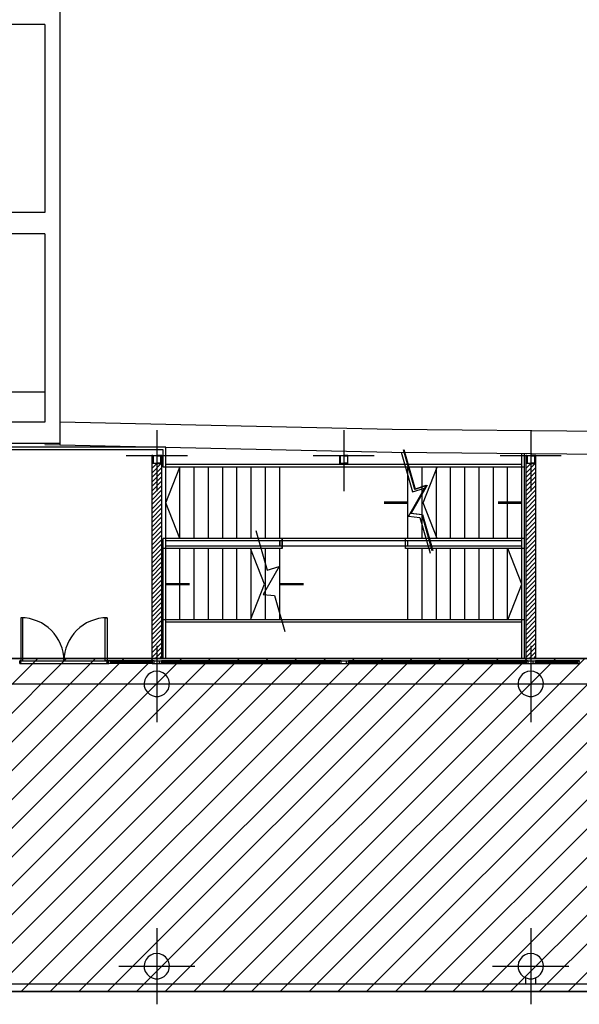
# Model space of a CAD drawing. Units: feet. Extents: x 205 to 2599, y -854 to 517.
# Drawn here: x 2266 to 2277, y -773 to -753 of the extents above; entities that cross this region are included whole.
import ezdxf

# ---------------------------------------------------------------- set-up
doc = ezdxf.new("R2010")
doc.units = ezdxf.units.FT
doc.header["$LTSCALE"] = 10
doc.header["$MEASUREMENT"] = 0
doc.linetypes.add('CONTINUA', pattern=[0])
doc.layers.add('faculytad obispo trejo', color=8, linetype='Continuous')
doc.layers.add('HATCH ELECTRICIDAD', color=7, linetype='Continuous', lineweight=25)
pattern_1 = [(45, (2245.78962, -772.667944), (-0.04419417, 0.04419417), [])]

# ---------------------------------------------------------------- blocks, each defined once
blk = doc.blocks.new('UPN-160')
blk.add_lwpolyline([(-0.067, -0.013, 0.391021), (-0.072, -0.018), (-0.072, -0.142, 0.391021), (-0.067, -0.147), (-0.005, -0.151, -0.391021), (0, -0.156), (0, -0.16), (-0.08, -0.16), (-0.08, 0), (0, 0), (0, -0.004, -0.391021), (-0.005, -0.009)], format="xyb", close=True)

msp = doc.modelspace()

# ---------------------------------------------------------------- hatches: boundary and pattern name
at = {"layer": 'faculytad obispo trejo', "linetype": 'CONTINUA'}
h = msp.add_hatch(dxfattribs=at)
h.set_pattern_fill('ANSI31', color=0, scale=0.5, angle=360, style=0)
h.set_pattern_definition([(45, (2238.43962, -772.667944), (-0.04419417, 0.04419417), [])])
h.paths.add_polyline_path([(2268.34, -762.138), (2268.34, -761.978), (2268.32, -761.978), (2268.32, -762.138), (2268.16, -762.138), (2268.16, -761.978), (2268.14, -761.978), (2268.14, -765.968), (2268.34, -765.968)])
h = msp.add_hatch(dxfattribs=at)
h.set_pattern_fill('ANSI31', color=0, scale=0.5, angle=360, style=0)
h.set_pattern_definition(pattern_1)
h.paths.add_polyline_path([(2275.69, -762.138), (2275.69, -761.978), (2275.67, -761.978), (2275.67, -762.138), (2275.51, -762.138), (2275.51, -761.978), (2275.49, -761.978), (2275.49, -765.968), (2275.69, -765.968)])
h = msp.add_hatch(dxfattribs=at)
h.set_pattern_fill('ANSI31', color=0, scale=0.5, angle=360, style=0)
h.set_pattern_definition(pattern_1)
h.paths.add_polyline_path([(2275.69, -761.978), (2275.67, -761.978), (2275.67, -762.138), (2275.69, -762.138)])
at = {"layer": 'HATCH ELECTRICIDAD'}
h = msp.add_hatch(dxfattribs=at)
h.set_pattern_fill('_USER', color=256, scale=0.4, angle=45, style=0, pattern_type=0)
h.set_pattern_definition([(45, (-5e-07, -382.1992), (-0.28284271, 0.28284271), [])])
h.paths.add_polyline_path([(2290.38, -765.776), (2290.149, -765.968), (2245.79, -765.968), (2245.79, -772.518), (2295.98, -772.518)])

# ---------------------------------------------------------------- linework, layer by layer
at = {"layer": 'faculytad obispo trejo', "color": 0, "linetype": 'CONTINUA'}
for p, q in [((2266.34, -761.324), (2266.34, -749.664)), ((2266.34, -761.324, 3.5), (2266.34, -752.203, 3.5)), ((2266.34, -761.324, 7), (2266.34, -752.203, 7)), ((2266.34, -761.771, 10.5), (2266.34, -752.203, 10.5)), ((2266.04, -753.504), (2261.792, -753.504)), ((2266.04, -753.504), (2261.925, -753.504)), ((2266.04, -753.504), (2261.925, -753.504)), ((2266.04, -757.204), (2261.792, -757.204)), ((2266.04, -757.624), (2261.792, -757.624)), ((2245.94, -760.728), (2266.04, -760.728)), ((2266.04, -761.324, 3.5), (2261.792, -761.324)), ((2272.867, -761.468), (2266.34, -761.324)), ((2272.867, -761.468, 3.5), (2266.34, -761.324, 3.5)), ((2272.867, -761.468, 7), (2266.34, -761.324, 7)), ((2272.867, -761.468, 10.5), (2266.34, -761.324, 10.5)), ((2268.24, -761.478), (2268.24, -762.678)), ((2271.915, -761.478), (2271.915, -762.678)), ((2288.063, -761.618), (2272.867, -761.468)), ((2288.063, -761.618, 3.5), (2272.867, -761.468, 3.5)), ((2288.063, -761.618, 7), (2272.867, -761.468, 7)), ((2288.063, -761.618, 10.5), (2272.867, -761.468, 10.5)), ((2275.59, -761.478), (2275.59, -762.678)), ((2266.34, -761.744), (2261.792, -761.744)), ((2268.415, -761.818), (2264.415, -761.818)), ((2268.415, -761.818, 3.5), (2264.415, -761.818, 3.5)), ((2268.415, -761.818, 7), (2264.415, -761.818, 7)), ((2268.415, -761.818, 10.5), (2264.415, -761.818, 10.5)), ((2268.365, -761.868, 3.5), (2264.465, -761.868, 3.5)), ((2268.365, -761.868, 7), (2264.465, -761.868, 7)), ((2268.365, -761.868, 10.5), (2264.465, -761.868, 10.5)), ((2272.86, -761.918), (2266.04, -761.768)), ((2272.86, -761.918, 3.5), (2266.04, -761.768, 3.5)), ((2272.86, -761.918, 7), (2266.04, -761.768, 7)), ((2272.86, -761.918, 10.5), (2266.04, -761.768, 10.5)), ((2268.365, -762.208, 3.5), (2268.365, -761.868, 3.5)), ((2268.365, -762.208, 7), (2268.365, -761.868, 7)), ((2268.365, -762.208, 10.5), (2268.365, -761.868, 10.5)), ((2268.415, -765.968), (2268.415, -761.818)), ((2268.415, -762.158, 3.5), (2268.415, -761.818, 3.5)), ((2268.415, -762.158, 7), (2268.415, -761.818, 7)), ((2268.415, -762.158, 10.5), (2268.415, -761.818, 10.5)), ((2267.64, -761.978), (2268.84, -761.978)), ((2271.315, -761.978), (2272.515, -761.978)), ((2279.09, -761.979), (2272.86, -761.918)), ((2279.09, -761.979, 3.5), (2272.86, -761.918, 3.5)), ((2279.09, -761.979, 7), (2272.86, -761.918, 7)), ((2279.09, -761.979, 10.5), (2272.86, -761.918, 10.5)), ((2274.99, -761.978), (2276.19, -761.978)), ((2275.415, -765.968), (2275.415, -761.943)), ((2275.415, -762.158, 3.5), (2275.415, -761.943, 3.5)), ((2275.415, -762.158, 7), (2275.415, -761.943, 7)), ((2275.415, -763.758, 10.5), (2275.415, -761.943, 10.5)), ((2275.465, -762.208, 3.5), (2275.465, -761.943, 3.5)), ((2275.465, -762.208, 7), (2275.465, -761.943, 7)), ((2275.465, -763.808, 10.5), (2275.465, -761.943, 10.5)), ((2275.465, -762.208, 3.5), (2268.365, -762.208, 3.5)), ((2275.465, -762.208, 7), (2268.365, -762.208, 7)), ((2275.415, -762.208, 10.5), (2268.365, -762.208, 10.5)), ((2268.415, -762.158, 3.5), (2268.415, -762.103, 3.5)), ((2268.415, -762.158, 7), (2268.415, -762.103, 7)), ((2268.415, -762.158, 10.5), (2268.415, -762.103, 10.5)), ((2273.114, -762.158), (2268.415, -762.158)), ((2275.415, -762.158, 3.5), (2268.415, -762.158, 3.5)), ((2275.415, -762.158, 7), (2268.415, -762.158, 7)), ((2275.415, -762.158, 10.5), (2268.415, -762.158, 10.5)), ((2268.415, -763.608, 3.5), (2268.415, -762.208, 3.5)), ((2268.415, -763.603, 3.5), (2268.415, -762.208, 3.5)), ((2268.415, -763.608, 7), (2268.415, -762.208, 7)), ((2268.415, -763.603, 7), (2268.415, -762.208, 7)), ((2268.415, -763.608, 10.5), (2268.415, -762.208, 10.5)), ((2268.415, -763.603, 10.5), (2268.415, -762.208, 10.5)), ((2268.695, -763.608, 3.5), (2268.695, -762.208, 3.5)), ((2268.695, -763.608, 7), (2268.695, -762.208, 7)), ((2268.695, -763.608, 10.5), (2268.695, -762.208, 10.5)), ((2268.975, -763.608, 3.5), (2268.975, -762.208, 3.5)), ((2268.975, -763.608, 7), (2268.975, -762.208, 7)), ((2268.975, -763.608, 10.5), (2268.975, -762.208, 10.5)), ((2269.255, -763.608, 3.5), (2269.255, -762.208, 3.5)), ((2269.255, -763.608, 7), (2269.255, -762.208, 7)), ((2269.255, -763.608, 10.5), (2269.255, -762.208, 10.5)), ((2269.535, -763.608, 3.5), (2269.535, -762.208, 3.5)), ((2269.535, -763.608, 7), (2269.535, -762.208, 7)), ((2269.535, -763.608, 10.5), (2269.535, -762.208, 10.5)), ((2269.815, -763.608, 3.5), (2269.815, -762.208, 3.5)), ((2269.815, -763.608, 7), (2269.815, -762.208, 7)), ((2269.815, -763.608, 10.5), (2269.815, -762.208, 10.5)), ((2270.095, -763.608, 3.5), (2270.095, -762.208, 3.5)), ((2270.095, -763.608, 7), (2270.095, -762.208, 7)), ((2270.095, -763.608, 10.5), (2270.095, -762.208, 10.5)), ((2270.375, -763.608, 3.5), (2270.375, -762.208, 3.5)), ((2270.375, -763.608, 7), (2270.375, -762.208, 7)), ((2270.375, -763.608, 10.5), (2270.375, -762.208, 10.5)), ((2270.655, -763.608, 3.5), (2270.655, -762.208, 3.5)), ((2270.655, -763.608, 7), (2270.655, -762.208, 7)), ((2270.655, -763.608, 10.5), (2270.655, -762.208, 10.5)), ((2275.415, -762.158), (2273.114, -762.158)), ((2275.415, -762.208), (2273.128, -762.208)), ((2273.175, -762.37), (2273.175, -762.208)), ((2273.175, -763.608, 3.5), (2273.175, -762.208, 3.5)), ((2273.175, -763.608, 7), (2273.175, -762.208, 7)), ((2273.175, -763.608, 10.5), (2273.175, -762.208, 10.5)), ((2273.455, -763.351), (2273.455, -762.208)), ((2273.455, -763.608, 3.5), (2273.455, -762.208, 3.5)), ((2273.455, -763.608, 7), (2273.455, -762.208, 7)), ((2273.455, -763.608, 10.5), (2273.455, -762.208, 10.5)), ((2273.735, -763.608), (2273.735, -762.208)), ((2273.735, -763.608, 3.5), (2273.735, -762.208, 3.5)), ((2273.735, -763.608, 7), (2273.735, -762.208, 7)), ((2273.735, -763.608, 10.5), (2273.735, -762.208, 10.5)), ((2274.015, -763.608), (2274.015, -762.208)), ((2274.015, -763.608, 3.5), (2274.015, -762.208, 3.5)), ((2274.015, -763.608, 7), (2274.015, -762.208, 7)), ((2274.015, -763.608, 10.5), (2274.015, -762.208, 10.5)), ((2274.295, -763.608), (2274.295, -762.208)), ((2274.295, -763.608, 3.5), (2274.295, -762.208, 3.5)), ((2274.295, -763.608, 7), (2274.295, -762.208, 7)), ((2274.295, -763.608, 10.5), (2274.295, -762.208, 10.5)), ((2274.575, -763.608), (2274.575, -762.208)), ((2274.575, -763.608, 3.5), (2274.575, -762.208, 3.5)), ((2274.575, -763.608, 7), (2274.575, -762.208, 7)), ((2274.575, -763.608, 10.5), (2274.575, -762.208, 10.5)), ((2274.855, -763.608), (2274.855, -762.208)), ((2274.855, -763.608, 3.5), (2274.855, -762.208, 3.5)), ((2274.855, -763.608, 7), (2274.855, -762.208, 7)), ((2274.855, -763.608, 10.5), (2274.855, -762.208, 10.5)), ((2275.135, -763.608), (2275.135, -762.208)), ((2275.135, -763.608, 3.5), (2275.135, -762.208, 3.5)), ((2275.135, -763.608, 7), (2275.135, -762.208, 7)), ((2275.135, -763.608, 10.5), (2275.135, -762.208, 10.5)), ((2275.415, -762.158, 3.5), (2275.415, -762.103, 3.5)), ((2275.415, -762.158, 7), (2275.415, -762.103, 7)), ((2275.415, -763.603, 10.5), (2275.415, -762.103, 10.5)), ((2275.415, -763.658), (2275.415, -762.158)), ((2275.415, -763.608, 3.5), (2275.415, -762.208, 3.5)), ((2275.415, -763.603, 3.5), (2275.415, -762.208, 3.5)), ((2275.415, -763.608, 7), (2275.415, -762.208, 7)), ((2275.415, -763.603, 7), (2275.415, -762.208, 7)), ((2275.465, -763.608, 3.5), (2268.365, -763.608, 3.5)), ((2268.365, -763.808, 3.5), (2268.365, -763.608, 3.5)), ((2268.365, -763.808, 7), (2268.365, -763.608, 7)), ((2270.705, -763.608, 7), (2268.365, -763.608, 7)), ((2268.365, -765.968, 10.5), (2268.365, -763.608, 10.5)), ((2270.705, -763.608, 10.5), (2268.365, -763.608, 10.5)), ((2270.705, -763.608, 7), (2270.705, -763.808, 7)), ((2270.705, -763.808, 10.5), (2270.705, -763.608, 10.5)), ((2275.465, -763.608, 7), (2273.125, -763.608, 7)), ((2273.125, -763.808, 7), (2273.125, -763.608, 7)), ((2275.415, -763.608, 10.5), (2273.125, -763.608, 10.5)), ((2273.125, -763.808, 10.5), (2273.125, -763.608, 10.5)), ((2275.415, -763.608), (2273.528, -763.608)), ((2275.465, -765.968, 3.5), (2275.465, -763.608, 3.5)), ((2275.465, -763.808, 7), (2275.465, -763.608, 7)), ((2270.289, -763.808, 3.5), (2268.365, -763.808, 3.5)), ((2270.705, -763.808, 7), (2268.365, -763.808, 7)), ((2273.542, -763.658), (2268.415, -763.658)), ((2275.415, -763.658, 3.5), (2268.415, -763.658, 3.5)), ((2268.415, -763.758, 3.5), (2268.415, -763.658, 3.5)), ((2268.415, -763.758, 7), (2268.415, -763.658, 7)), ((2270.655, -763.658, 7), (2268.415, -763.658, 7)), ((2268.415, -765.968, 10.5), (2268.415, -763.658, 10.5)), ((2270.655, -763.658, 10.5), (2268.415, -763.658, 10.5)), ((2275.415, -763.758), (2268.415, -763.758)), ((2270.275, -763.758, 3.5), (2268.415, -763.758, 3.5)), ((2270.655, -763.758, 7), (2268.415, -763.758, 7)), ((2270.655, -763.758, 10.5), (2268.415, -763.758, 10.5)), ((2268.415, -765.208, 3.5), (2268.415, -763.808, 3.5)), ((2268.415, -765.208, 7), (2268.415, -763.808, 7)), ((2270.705, -763.808, 10.5), (2268.415, -763.808, 10.5)), ((2268.695, -765.208, 3.5), (2268.695, -763.808, 3.5)), ((2268.695, -765.208, 7), (2268.695, -763.808, 7)), ((2268.695, -765.208, 10.5), (2268.695, -763.808, 10.5)), ((2268.975, -765.208, 3.5), (2268.975, -763.808, 3.5)), ((2268.975, -765.208, 7), (2268.975, -763.808, 7)), ((2268.975, -765.208, 10.5), (2268.975, -763.808, 10.5)), ((2269.255, -765.208, 3.5), (2269.255, -763.808, 3.5)), ((2269.255, -765.208, 7), (2269.255, -763.808, 7)), ((2269.255, -765.208, 10.5), (2269.255, -763.808, 10.5)), ((2269.535, -765.208, 3.5), (2269.535, -763.808, 3.5)), ((2269.535, -765.208, 7), (2269.535, -763.808, 7)), ((2269.535, -765.208, 10.5), (2269.535, -763.808, 10.5)), ((2269.815, -765.208, 3.5), (2269.815, -763.808, 3.5)), ((2269.815, -765.208, 7), (2269.815, -763.808, 7)), ((2269.815, -765.208, 10.5), (2269.815, -763.808, 10.5)), ((2270.095, -765.208, 3.5), (2270.095, -763.808, 3.5)), ((2270.095, -765.208, 7), (2270.095, -763.808, 7)), ((2270.095, -765.208, 10.5), (2270.095, -763.808, 10.5)), ((2270.375, -765.208, 7), (2270.375, -763.808, 7)), ((2270.375, -765.208, 10.5), (2270.375, -763.808, 10.5)), ((2270.655, -763.658, 7), (2270.655, -763.758, 7)), ((2270.655, -763.758, 10.5), (2270.655, -763.658, 10.5)), ((2270.655, -765.208, 7), (2270.655, -763.808, 7)), ((2270.655, -765.208, 10.5), (2270.655, -763.808, 10.5)), ((2275.465, -763.808, 7), (2273.125, -763.808, 7)), ((2275.465, -763.808, 10.5), (2273.125, -763.808, 10.5)), ((2275.415, -763.658, 7), (2273.175, -763.658, 7)), ((2273.175, -763.758, 7), (2273.175, -763.658, 7)), ((2275.415, -763.658, 10.5), (2273.175, -763.658, 10.5)), ((2273.175, -763.758, 10.5), (2273.175, -763.658, 10.5)), ((2275.415, -763.758, 7), (2273.175, -763.758, 7)), ((2275.415, -763.758, 10.5), (2273.175, -763.758, 10.5)), ((2273.175, -765.208, 7), (2273.175, -763.808, 7)), ((2273.175, -765.208, 10.5), (2273.175, -763.808, 10.5)), ((2273.455, -765.208, 7), (2273.455, -763.808, 7)), ((2273.455, -765.208, 10.5), (2273.455, -763.808, 10.5)), ((2275.415, -763.658), (2273.542, -763.658)), ((2273.735, -765.208, 7), (2273.735, -763.808, 7)), ((2273.735, -765.208, 10.5), (2273.735, -763.808, 10.5)), ((2274.015, -765.208, 7), (2274.015, -763.808, 7)), ((2274.015, -765.208, 10.5), (2274.015, -763.808, 10.5)), ((2274.295, -765.208, 7), (2274.295, -763.808, 7)), ((2274.295, -765.208, 10.5), (2274.295, -763.808, 10.5)), ((2274.575, -765.208, 7), (2274.575, -763.808, 7)), ((2274.575, -765.208, 10.5), (2274.575, -763.808, 10.5)), ((2274.855, -765.208, 7), (2274.855, -763.808, 7)), ((2274.855, -765.208, 10.5), (2274.855, -763.808, 10.5)), ((2275.135, -765.208, 7), (2275.135, -763.808, 7)), ((2275.135, -765.208, 10.5), (2275.135, -763.808, 10.5)), ((2275.415, -765.968, 3.5), (2275.415, -763.658, 3.5)), ((2275.415, -763.758, 7), (2275.415, -763.658, 7)), ((2275.415, -765.208, 7), (2275.415, -763.808, 7)), ((2275.415, -765.208, 10.5), (2275.415, -763.808, 10.5)), ((2270.375, -765.208, 3.5), (2270.375, -764.106, 3.5)), ((2270.655, -765.208, 3.5), (2270.655, -765.087, 3.5)), ((2268.365, -765.968, 3.5), (2268.365, -765.208, 3.5)), ((2270.689, -765.208, 3.5), (2268.365, -765.208, 3.5)), ((2275.465, -765.208, 7), (2268.365, -765.208, 7)), ((2268.365, -765.968, 7), (2268.365, -765.208, 7)), ((2275.465, -765.208, 10.5), (2268.415, -765.208, 10.5)), ((2275.415, -765.258), (2268.415, -765.258)), ((2268.415, -765.968, 3.5), (2268.415, -765.258, 3.5)), ((2270.703, -765.258, 3.5), (2268.415, -765.258, 3.5)), ((2275.415, -765.258, 7), (2268.415, -765.258, 7)), ((2268.415, -765.968, 7), (2268.415, -765.258, 7)), ((2275.415, -765.258, 10.5), (2268.415, -765.258, 10.5)), ((2275.415, -765.968, 7), (2275.415, -765.258, 7)), ((2275.415, -765.968, 10.5), (2275.415, -765.258, 10.5)), ((2275.465, -765.968, 7), (2275.465, -765.208, 7)), ((2275.465, -765.968, 10.5), (2275.465, -765.208, 10.5)), ((2268.24, -765.718), (2268.24, -767.218)), ((2268.24, -765.718), (2268.24, -767.218)), ((2275.59, -765.718), (2275.59, -767.218)), ((2275.59, -765.718), (2275.59, -767.218)), ((2245.94, -765.968), (2290.149, -765.968)), ((2245.94, -765.968, 3.5), (2290.149, -765.968, 3.5)), ((2245.94, -765.968, 7), (2290.149, -765.968, 7)), ((2245.94, -765.968, 10.5), (2290.149, -765.968, 10.5)), ((2265.544, -766.018), (2265.545, -766.018)), ((2265.544, -766.068), (2265.545, -766.068)), ((2267.285, -766.018), (2267.286, -766.018)), ((2267.285, -766.068), (2267.286, -766.068)), ((2268.19, -766.018), (2268.29, -766.018)), ((2268.19, -766.068), (2268.29, -766.068)), ((2271.865, -766.018), (2271.965, -766.018)), ((2271.865, -766.068), (2271.965, -766.068)), ((2275.54, -766.018), (2275.64, -766.018)), ((2275.54, -766.068), (2275.64, -766.068)), ((2276.544, -766.018), (2276.545, -766.018)), ((2276.544, -766.068), (2276.545, -766.068)), ((2245.79, -766.468), (2291.743, -766.468)), ((2267.49, -766.468), (2268.99, -766.468)), ((2267.49, -766.468), (2268.99, -766.468)), ((2274.84, -766.468), (2276.34, -766.468)), ((2274.84, -766.468), (2276.34, -766.468)), ((2268.24, -771.268), (2268.24, -772.768)), ((2268.24, -771.268), (2268.24, -772.768)), ((2275.59, -771.268), (2275.59, -772.768)), ((2275.59, -771.268), (2275.59, -772.768)), ((2267.49, -772.018), (2268.99, -772.018)), ((2267.49, -772.018), (2268.99, -772.018)), ((2274.84, -772.018), (2276.34, -772.018)), ((2274.84, -772.018), (2276.34, -772.018)), ((2275.49, -772.368), (2275.49, -772.246)), ((2275.49, -772.368), (2275.49, -772.246)), ((2275.49, -772.368, 3.5), (2275.49, -772.246, 3.5)), ((2275.49, -772.368, 3.5), (2275.49, -772.246, 3.5)), ((2275.49, -772.368, 7), (2275.49, -772.246, 7)), ((2275.49, -772.368, 7), (2275.49, -772.246, 7)), ((2275.69, -772.368), (2275.69, -772.246)), ((2275.69, -772.368, 3.5), (2275.69, -772.246, 3.5)), ((2275.69, -772.368, 7), (2275.69, -772.246, 7)), ((2245.94, -772.368), (2295.465, -772.368)), ((2245.94, -772.368, 3.5), (2295.465, -772.368, 3.5)), ((2245.94, -772.368, 7), (2295.465, -772.368, 7)), ((2245.94, -772.368, 10.5), (2295.465, -772.368, 10.5))]:
    msp.add_line(p, q, dxfattribs=at)
at = {"layer": 'faculytad obispo trejo', "color": 0}
for p, q in [((2266.04, -753.504), (2266.04, -757.204)), ((2266.04, -757.624), (2266.04, -761.324, 3.5)), ((2265.565, -765.168), (2265.565, -766.018)), ((2265.605, -765.168), (2265.565, -765.168)), ((2265.605, -766.018), (2265.605, -765.168)), ((2267.225, -765.168), (2267.265, -765.168)), ((2267.225, -766.018), (2267.225, -765.168)), ((2267.265, -765.168), (2267.265, -766.018)), ((2265.545, -766.018), (2265.545, -766.018)), ((2265.565, -766.018), (2265.545, -766.018)), ((2265.545, -766.018), (2267.285, -766.018)), ((2265.545, -766.018), (2267.285, -766.018)), ((2265.545, -766.018), (2267.285, -766.018)), ((2265.545, -766.018), (2267.285, -766.018)), ((2265.545, -766.068), (2265.565, -766.068)), ((2265.545, -766.068), (2265.545, -766.068)), ((2265.545, -766.068), (2267.285, -766.068)), ((2265.545, -766.068), (2267.285, -766.068)), ((2265.545, -766.068), (2267.285, -766.068)), ((2265.545, -766.068), (2267.285, -766.068)), ((2265.565, -766.058), (2265.565, -766.018)), ((2265.565, -766.018), (2265.605, -766.018)), ((2265.575, -766.058), (2265.565, -766.058)), ((2265.565, -766.068), (2265.575, -766.068)), ((2265.565, -766.068), (2265.565, -766.068)), ((2265.575, -766.068), (2265.575, -766.058)), ((2267.265, -766.018), (2267.225, -766.018)), ((2267.255, -766.058), (2267.265, -766.058)), ((2267.255, -766.068), (2267.255, -766.058)), ((2267.265, -766.068), (2267.255, -766.068)), ((2267.265, -766.018), (2267.285, -766.018)), ((2267.265, -766.058), (2267.265, -766.018)), ((2267.265, -766.068), (2267.265, -766.068)), ((2267.285, -766.068), (2267.265, -766.068)), ((2267.285, -766.018), (2267.285, -766.018)), ((2267.285, -766.068), (2267.285, -766.068)), ((2268.19, -766.018), (2267.286, -766.018)), ((2268.19, -766.018), (2267.286, -766.018)), ((2268.19, -766.018), (2267.286, -766.018)), ((2268.19, -766.018), (2267.286, -766.018)), ((2268.19, -766.068), (2267.286, -766.068)), ((2268.19, -766.068), (2267.286, -766.068)), ((2268.19, -766.068), (2267.286, -766.068)), ((2268.19, -766.068), (2267.286, -766.068)), ((2267.326, -766.018), (2268.15, -766.018)), ((2267.326, -766.018), (2268.15, -766.018)), ((2267.326, -766.018), (2268.15, -766.018)), ((2267.326, -766.018), (2268.15, -766.018)), ((2268.15, -766.043), (2267.326, -766.043)), ((2268.15, -766.043), (2267.326, -766.043)), ((2268.15, -766.043), (2267.326, -766.043)), ((2268.15, -766.043), (2267.326, -766.043)), ((2268.15, -766.068), (2267.326, -766.068)), ((2268.15, -766.068), (2267.326, -766.068)), ((2268.15, -766.068), (2267.326, -766.068)), ((2268.15, -766.068), (2267.326, -766.068)), ((2268.29, -766.018), (2271.865, -766.018)), ((2268.29, -766.018), (2271.865, -766.018)), ((2268.29, -766.018), (2271.865, -766.018)), ((2268.29, -766.018), (2271.865, -766.018)), ((2268.29, -766.068), (2271.865, -766.068)), ((2268.29, -766.068), (2271.865, -766.068)), ((2268.29, -766.068), (2271.865, -766.068)), ((2268.29, -766.068), (2271.865, -766.068)), ((2271.825, -766.018), (2268.33, -766.018)), ((2271.825, -766.018), (2268.33, -766.018)), ((2271.825, -766.018), (2268.33, -766.018)), ((2271.825, -766.018), (2268.33, -766.018)), ((2268.33, -766.043), (2271.825, -766.043)), ((2268.33, -766.043), (2271.825, -766.043)), ((2268.33, -766.043), (2271.825, -766.043)), ((2268.33, -766.043), (2271.825, -766.043)), ((2268.33, -766.068), (2271.825, -766.068)), ((2268.33, -766.068), (2271.825, -766.068)), ((2268.33, -766.068), (2271.825, -766.068)), ((2268.33, -766.068), (2271.825, -766.068)), ((2271.965, -766.018), (2275.54, -766.018)), ((2271.965, -766.018), (2275.54, -766.018)), ((2271.965, -766.018), (2275.54, -766.018)), ((2271.965, -766.018), (2275.54, -766.018)), ((2271.965, -766.068), (2275.54, -766.068)), ((2271.965, -766.068), (2275.54, -766.068)), ((2271.965, -766.068), (2275.54, -766.068)), ((2271.965, -766.068), (2275.54, -766.068)), ((2275.5, -766.018), (2272.005, -766.018)), ((2275.5, -766.018), (2272.005, -766.018)), ((2275.5, -766.018), (2272.005, -766.018)), ((2275.5, -766.018), (2272.005, -766.018)), ((2272.005, -766.043), (2275.5, -766.043)), ((2272.005, -766.043), (2275.5, -766.043)), ((2272.005, -766.043), (2275.5, -766.043)), ((2272.005, -766.043), (2275.5, -766.043)), ((2272.005, -766.068), (2275.5, -766.068)), ((2272.005, -766.068), (2275.5, -766.068)), ((2272.005, -766.068), (2275.5, -766.068)), ((2272.005, -766.068), (2275.5, -766.068)), ((2275.64, -766.018), (2276.544, -766.018)), ((2275.64, -766.018), (2276.544, -766.018)), ((2275.64, -766.018), (2276.544, -766.018)), ((2275.64, -766.018), (2276.544, -766.018)), ((2275.64, -766.068), (2276.544, -766.068)), ((2275.64, -766.068), (2276.544, -766.068)), ((2275.64, -766.068), (2276.544, -766.068)), ((2275.64, -766.068), (2276.544, -766.068)), ((2276.504, -766.018), (2275.68, -766.018)), ((2276.504, -766.018), (2275.68, -766.018)), ((2276.504, -766.018), (2275.68, -766.018)), ((2276.504, -766.018), (2275.68, -766.018)), ((2275.68, -766.043), (2276.504, -766.043)), ((2275.68, -766.043), (2276.504, -766.043)), ((2275.68, -766.043), (2276.504, -766.043)), ((2275.68, -766.043), (2276.504, -766.043)), ((2275.68, -766.068), (2276.504, -766.068)), ((2275.68, -766.068), (2276.504, -766.068)), ((2275.68, -766.068), (2276.504, -766.068)), ((2275.68, -766.068), (2276.504, -766.068))]:
    msp.add_line(p, q, dxfattribs=at)
at = {"layer": 'faculytad obispo trejo', "color": 0, "linetype": 'CONTINUA'}
for points, elevation in [([(2273.08, -761.861), (2273.302, -762.638), (2273.537, -762.565), (2273.223, -763.114), (2273.446, -763.14), (2273.647, -763.846)], 3.5), ([(2273.096, -761.861), (2273.318, -762.638), (2273.553, -762.565), (2273.24, -763.114), (2273.462, -763.14), (2273.663, -763.846)], 7), ([(2268.689, -763.608), (2268.415, -762.908), (2268.689, -762.208)], 3.5), ([(2268.689, -763.608), (2268.415, -762.908), (2268.689, -762.208)], 7), ([(2268.689, -763.608), (2268.415, -762.908), (2268.689, -762.208)], 10.5), ([(2273.748, -763.608), (2273.473, -762.908), (2273.748, -762.208)], 3.5), ([(2273.748, -763.608), (2273.473, -762.908), (2273.748, -762.208)], 7), ([(2270.189, -763.455), (2270.411, -764.232), (2270.645, -764.159), (2270.332, -764.709), (2270.554, -764.734), (2270.755, -765.44)], 3.5), ([(2270.189, -763.455), (2270.411, -764.232), (2270.645, -764.159), (2270.332, -764.709), (2270.554, -764.734), (2270.755, -765.44)], 7), ([(2270.081, -765.208), (2270.356, -764.508), (2270.081, -763.808)], 3.5), ([(2270.081, -765.208), (2270.356, -764.508), (2270.081, -763.808)], 7), ([(2275.14, -765.208), (2275.415, -764.508), (2275.14, -763.808)], 7), ([(2275.14, -765.208), (2275.415, -764.508), (2275.14, -763.808)], 10.5)]:
    msp.add_lwpolyline(points, dxfattribs=dict(at, elevation=elevation))
for points in [[(2268.34, -762.138), (2268.34, -761.978), (2268.32, -761.978), (2268.32, -762.138), (2268.16, -762.138), (2268.16, -761.978), (2268.14, -761.978), (2268.14, -765.968), (2268.34, -765.968)], [(2275.69, -762.138), (2275.69, -761.978), (2275.67, -761.978), (2275.67, -762.138), (2275.51, -762.138), (2275.51, -761.978), (2275.49, -761.978), (2275.49, -765.968), (2275.69, -765.968)], [(2268.24, -766.218), (2268.177, -766.226), (2268.119, -766.249), (2268.068, -766.286), (2268.029, -766.334), (2268.002, -766.391), (2267.99, -766.452), (2267.994, -766.515), (2268.013, -766.574), (2268.047, -766.627), (2268.093, -766.67), (2268.148, -766.7), (2268.208, -766.716), (2268.271, -766.716), (2268.332, -766.7), (2268.387, -766.67), (2268.432, -766.627), (2268.466, -766.574), (2268.485, -766.515), (2268.489, -766.452), (2268.477, -766.391), (2268.451, -766.334), (2268.411, -766.286), (2268.36, -766.249), (2268.302, -766.226)], [(2275.59, -766.218), (2275.527, -766.226), (2275.469, -766.249), (2275.418, -766.286), (2275.379, -766.334), (2275.352, -766.391), (2275.34, -766.452), (2275.344, -766.515), (2275.363, -766.574), (2275.397, -766.627), (2275.443, -766.67), (2275.498, -766.7), (2275.558, -766.716), (2275.621, -766.716), (2275.682, -766.7), (2275.737, -766.67), (2275.782, -766.627), (2275.816, -766.574), (2275.835, -766.515), (2275.839, -766.452), (2275.827, -766.391), (2275.801, -766.334), (2275.761, -766.286), (2275.71, -766.249), (2275.652, -766.226)], [(2268.24, -771.768), (2268.177, -771.776), (2268.119, -771.799), (2268.068, -771.836), (2268.029, -771.884), (2268.002, -771.941), (2267.99, -772.002), (2267.994, -772.065), (2268.013, -772.124), (2268.047, -772.177), (2268.093, -772.22), (2268.148, -772.25), (2268.208, -772.266), (2268.271, -772.266), (2268.332, -772.25), (2268.387, -772.22), (2268.432, -772.177), (2268.466, -772.124), (2268.485, -772.065), (2268.489, -772.002), (2268.477, -771.941), (2268.451, -771.884), (2268.411, -771.836), (2268.36, -771.799), (2268.302, -771.776)], [(2275.59, -771.768), (2275.527, -771.776), (2275.469, -771.799), (2275.418, -771.836), (2275.379, -771.884), (2275.352, -771.941), (2275.34, -772.002), (2275.344, -772.065), (2275.363, -772.124), (2275.397, -772.177), (2275.443, -772.22), (2275.498, -772.25), (2275.558, -772.266), (2275.621, -772.266), (2275.682, -772.25), (2275.737, -772.22), (2275.782, -772.177), (2275.816, -772.124), (2275.835, -772.065), (2275.839, -772.002), (2275.827, -771.941), (2275.801, -771.884), (2275.761, -771.836), (2275.71, -771.799), (2275.652, -771.776)]]:
    msp.add_lwpolyline(points, close=True, dxfattribs=at)
for points in [[(2273.045, -761.916), (2273.267, -762.693), (2273.502, -762.62), (2273.188, -763.169), (2273.41, -763.195), (2273.612, -763.901)], [(2273.748, -763.608), (2273.473, -762.908), (2273.748, -762.208)], [(2304.86, -772.454), (2304.46, -772.454), (2304.46, -772.518), (2245.64, -772.518)]]:
    msp.add_lwpolyline(points, dxfattribs=at)
for points, elevation in [([(2273.175, -762.908, 0.05, 0.05, 0), (2272.705, -762.908, 0, 0, 0), (2268.415, -762.908, 0, 0, 0)], 3.5), ([(2273.175, -762.908, 0.05, 0.05, 0), (2272.705, -762.908, 0, 0, 0), (2268.415, -762.908, 0, 0, 0)], 7), ([(2275.415, -762.908, 0.05, 0.05, 0), (2274.945, -762.908, 0, 0, 0), (2268.415, -762.908, 0, 0, 0)], 10.5), ([(2275.415, -762.908, 0.05, 0.05, 0), (2274.945, -762.908, 0, 0, 0), (2273.473, -762.908, 0, 0, 0)], 3.5), ([(2275.415, -762.908, 0.05, 0.05, 0), (2274.945, -762.908, 0, 0, 0), (2273.473, -762.908, 0, 0, 0)], 7), ([(2268.415, -764.508, 0.05, 0.05, 0), (2268.884, -764.508, 0, 0, 0), (2270.356, -764.508, 0, 0, 0)], 3.5), ([(2268.415, -764.508, 0.05, 0.05, 0), (2268.884, -764.508, 0, 0, 0), (2270.356, -764.508, 0, 0, 0)], 7), ([(2268.415, -764.508, 0.05, 0.05, 0), (2268.884, -764.508, 0, 0, 0), (2275.415, -764.508, 0, 0, 0)], 10.5), ([(2270.655, -764.508, 0.05, 0.05, 0), (2271.124, -764.508, 0, 0, 0), (2275.415, -764.508, 0, 0, 0)], 7)]:
    msp.add_lwpolyline(points, format="xyseb", dxfattribs=dict(at, elevation=elevation))
msp.add_lwpolyline([(2275.24, -762.908, 0.05, 0.05, 0), (2274.945, -762.908, 0, 0, 0), (2273.473, -762.908, 0, 0, 0)], format="xyseb", dxfattribs=at)
at = {"layer": 'faculytad obispo trejo', "color": 0}
for points in [[(2265.565, -766.018), (2265.605, -766.018), (2265.605, -765.168), (2265.565, -765.168), (2265.565, -766.018)], [(2265.565, -766.018), (2265.605, -766.018), (2265.605, -765.168), (2265.565, -765.168), (2265.565, -766.018)], [(2265.565, -766.018), (2265.605, -766.018), (2265.605, -765.168), (2265.565, -765.168), (2265.565, -766.018)], [(2267.265, -766.018), (2267.225, -766.018), (2267.225, -765.168), (2267.265, -765.168), (2267.265, -766.018)], [(2267.265, -766.018), (2267.225, -766.018), (2267.225, -765.168), (2267.265, -765.168), (2267.265, -766.018)], [(2267.265, -766.018), (2267.225, -766.018), (2267.225, -765.168), (2267.265, -765.168), (2267.265, -766.018)], [(2265.544, -766.068), (2265.544, -766.018), (2265.554, -766.018)], [(2265.545, -766.068), (2265.545, -766.068), (2265.565, -766.068), (2265.565, -766.068), (2265.575, -766.068), (2265.575, -766.058), (2265.565, -766.058), (2265.565, -766.018), (2265.545, -766.018), (2265.545, -766.018)], [(2265.545, -766.018), (2265.545, -766.068)], [(2265.545, -766.068), (2265.545, -766.068), (2265.565, -766.068), (2265.565, -766.068), (2265.575, -766.068), (2265.575, -766.058), (2265.565, -766.058), (2265.565, -766.018), (2265.545, -766.018), (2265.545, -766.018)], [(2265.545, -766.068), (2265.545, -766.068), (2265.565, -766.068), (2265.565, -766.068), (2265.575, -766.068), (2265.575, -766.058), (2265.565, -766.058), (2265.565, -766.018), (2265.545, -766.018), (2265.545, -766.018)], [(2267.285, -766.068), (2267.285, -766.068), (2267.265, -766.068), (2267.265, -766.068), (2267.255, -766.068), (2267.255, -766.058), (2267.265, -766.058), (2267.265, -766.018), (2267.285, -766.018), (2267.285, -766.018)], [(2267.285, -766.068), (2267.285, -766.068), (2267.265, -766.068), (2267.265, -766.068), (2267.255, -766.068), (2267.255, -766.058), (2267.265, -766.058), (2267.265, -766.018), (2267.285, -766.018), (2267.285, -766.018)], [(2267.285, -766.068), (2267.285, -766.068), (2267.265, -766.068), (2267.265, -766.068), (2267.255, -766.068), (2267.255, -766.058), (2267.265, -766.058), (2267.265, -766.018), (2267.285, -766.018), (2267.285, -766.018)], [(2267.286, -766.068), (2267.286, -766.018), (2267.276, -766.018)], [(2267.285, -766.018), (2267.285, -766.068), (2267.295, -766.068)], [(2267.286, -766.018), (2267.326, -766.018), (2267.326, -766.043), (2267.326, -766.043), (2267.326, -766.043), (2267.326, -766.043), (2267.326, -766.068), (2267.286, -766.068), (2267.286, -766.068)], [(2267.286, -766.018), (2267.326, -766.018), (2267.326, -766.043), (2267.326, -766.043), (2267.326, -766.043), (2267.326, -766.043), (2267.326, -766.068), (2267.286, -766.068), (2267.286, -766.068)], [(2267.286, -766.018), (2267.326, -766.018), (2267.326, -766.043), (2267.326, -766.043), (2267.326, -766.043), (2267.326, -766.043), (2267.326, -766.068), (2267.286, -766.068), (2267.286, -766.068)], [(2267.286, -766.018), (2267.326, -766.018), (2267.326, -766.043), (2267.326, -766.043), (2267.326, -766.043), (2267.326, -766.043), (2267.326, -766.068), (2267.286, -766.068), (2267.286, -766.068)], [(2268.19, -766.018), (2268.15, -766.018), (2268.15, -766.043), (2268.15, -766.043), (2268.15, -766.043), (2268.15, -766.043), (2268.15, -766.068), (2268.19, -766.068), (2268.19, -766.068)], [(2268.19, -766.018), (2268.15, -766.018), (2268.15, -766.043), (2268.15, -766.043), (2268.15, -766.043), (2268.15, -766.043), (2268.15, -766.068), (2268.19, -766.068), (2268.19, -766.068)], [(2268.19, -766.018), (2268.15, -766.018), (2268.15, -766.043), (2268.15, -766.043), (2268.15, -766.043), (2268.15, -766.043), (2268.15, -766.068), (2268.19, -766.068), (2268.19, -766.068)], [(2268.19, -766.018), (2268.15, -766.018), (2268.15, -766.043), (2268.15, -766.043), (2268.15, -766.043), (2268.15, -766.043), (2268.15, -766.068), (2268.19, -766.068), (2268.19, -766.068)], [(2268.19, -766.068), (2268.19, -766.018)], [(2268.29, -766.018), (2268.33, -766.018), (2268.33, -766.043), (2268.33, -766.043), (2268.33, -766.043), (2268.33, -766.043), (2268.33, -766.068), (2268.29, -766.068), (2268.29, -766.068)], [(2268.29, -766.068), (2268.29, -766.018)], [(2268.29, -766.018), (2268.33, -766.018), (2268.33, -766.043), (2268.33, -766.043), (2268.33, -766.043), (2268.33, -766.043), (2268.33, -766.068), (2268.29, -766.068), (2268.29, -766.068)], [(2268.29, -766.018), (2268.33, -766.018), (2268.33, -766.043), (2268.33, -766.043), (2268.33, -766.043), (2268.33, -766.043), (2268.33, -766.068), (2268.29, -766.068), (2268.29, -766.068)], [(2268.29, -766.018), (2268.33, -766.018), (2268.33, -766.043), (2268.33, -766.043), (2268.33, -766.043), (2268.33, -766.043), (2268.33, -766.068), (2268.29, -766.068), (2268.29, -766.068)], [(2271.865, -766.018), (2271.825, -766.018), (2271.825, -766.043), (2271.825, -766.043), (2271.825, -766.043), (2271.825, -766.043), (2271.825, -766.068), (2271.865, -766.068), (2271.865, -766.068)], [(2271.865, -766.018), (2271.825, -766.018), (2271.825, -766.043), (2271.825, -766.043), (2271.825, -766.043), (2271.825, -766.043), (2271.825, -766.068), (2271.865, -766.068), (2271.865, -766.068)], [(2271.865, -766.018), (2271.825, -766.018), (2271.825, -766.043), (2271.825, -766.043), (2271.825, -766.043), (2271.825, -766.043), (2271.825, -766.068), (2271.865, -766.068), (2271.865, -766.068)], [(2271.865, -766.018), (2271.825, -766.018), (2271.825, -766.043), (2271.825, -766.043), (2271.825, -766.043), (2271.825, -766.043), (2271.825, -766.068), (2271.865, -766.068), (2271.865, -766.068)], [(2271.865, -766.068), (2271.865, -766.018), (2271.875, -766.018)], [(2271.965, -766.018), (2272.005, -766.018), (2272.005, -766.043), (2272.005, -766.043), (2272.005, -766.043), (2272.005, -766.043), (2272.005, -766.068), (2271.965, -766.068), (2271.965, -766.068)], [(2271.965, -766.068), (2271.965, -766.018)], [(2271.965, -766.018), (2272.005, -766.018), (2272.005, -766.043), (2272.005, -766.043), (2272.005, -766.043), (2272.005, -766.043), (2272.005, -766.068), (2271.965, -766.068), (2271.965, -766.068)], [(2271.965, -766.018), (2272.005, -766.018), (2272.005, -766.043), (2272.005, -766.043), (2272.005, -766.043), (2272.005, -766.043), (2272.005, -766.068), (2271.965, -766.068), (2271.965, -766.068)], [(2271.965, -766.018), (2272.005, -766.018), (2272.005, -766.043), (2272.005, -766.043), (2272.005, -766.043), (2272.005, -766.043), (2272.005, -766.068), (2271.965, -766.068), (2271.965, -766.068)], [(2275.54, -766.018), (2275.5, -766.018), (2275.5, -766.043), (2275.5, -766.043), (2275.5, -766.043), (2275.5, -766.043), (2275.5, -766.068), (2275.54, -766.068), (2275.54, -766.068)], [(2275.54, -766.018), (2275.5, -766.018), (2275.5, -766.043), (2275.5, -766.043), (2275.5, -766.043), (2275.5, -766.043), (2275.5, -766.068), (2275.54, -766.068), (2275.54, -766.068)], [(2275.54, -766.018), (2275.5, -766.018), (2275.5, -766.043), (2275.5, -766.043), (2275.5, -766.043), (2275.5, -766.043), (2275.5, -766.068), (2275.54, -766.068), (2275.54, -766.068)], [(2275.54, -766.018), (2275.5, -766.018), (2275.5, -766.043), (2275.5, -766.043), (2275.5, -766.043), (2275.5, -766.043), (2275.5, -766.068), (2275.54, -766.068), (2275.54, -766.068)], [(2275.54, -766.068), (2275.54, -766.018), (2275.55, -766.018)], [(2275.64, -766.018), (2275.68, -766.018), (2275.68, -766.043), (2275.68, -766.043), (2275.68, -766.043), (2275.68, -766.043), (2275.68, -766.068), (2275.64, -766.068), (2275.64, -766.068)], [(2275.64, -766.068), (2275.64, -766.018)], [(2275.64, -766.018), (2275.68, -766.018), (2275.68, -766.043), (2275.68, -766.043), (2275.68, -766.043), (2275.68, -766.043), (2275.68, -766.068), (2275.64, -766.068), (2275.64, -766.068)], [(2275.64, -766.018), (2275.68, -766.018), (2275.68, -766.043), (2275.68, -766.043), (2275.68, -766.043), (2275.68, -766.043), (2275.68, -766.068), (2275.64, -766.068), (2275.64, -766.068)], [(2275.64, -766.018), (2275.68, -766.018), (2275.68, -766.043), (2275.68, -766.043), (2275.68, -766.043), (2275.68, -766.043), (2275.68, -766.068), (2275.64, -766.068), (2275.64, -766.068)], [(2276.544, -766.018), (2276.504, -766.018), (2276.504, -766.043), (2276.504, -766.043), (2276.504, -766.043), (2276.504, -766.043), (2276.504, -766.068), (2276.544, -766.068), (2276.544, -766.068)], [(2276.544, -766.018), (2276.504, -766.018), (2276.504, -766.043), (2276.504, -766.043), (2276.504, -766.043), (2276.504, -766.043), (2276.504, -766.068), (2276.544, -766.068), (2276.544, -766.068)], [(2276.544, -766.018), (2276.504, -766.018), (2276.504, -766.043), (2276.504, -766.043), (2276.504, -766.043), (2276.504, -766.043), (2276.504, -766.068), (2276.544, -766.068), (2276.544, -766.068)], [(2276.544, -766.018), (2276.504, -766.018), (2276.504, -766.043), (2276.504, -766.043), (2276.504, -766.043), (2276.504, -766.043), (2276.504, -766.068), (2276.544, -766.068), (2276.544, -766.068)], [(2276.544, -766.068), (2276.544, -766.018), (2276.554, -766.018)]]:
    msp.add_lwpolyline(points, dxfattribs=at)
for centre, start, end in [((2265.565, -766.018), 0, 90), ((2265.565, -766.018), 0, 90), ((2265.565, -766.018), 0, 90), ((2265.565, -766.018), 0, 90), ((2267.265, -766.018), 90, 180), ((2267.265, -766.018), 90, 180), ((2267.265, -766.018), 90, 180), ((2267.265, -766.018), 90, 180)]:
    msp.add_arc(centre, 0.85, start, end, dxfattribs=at)
at = {"layer": 'HATCH ELECTRICIDAD'}
msp.add_lwpolyline([(2245.79, -765.968), (2245.79, -772.518), (2295.98, -772.518), (2290.38, -765.776), (2290.149, -765.968), (2245.79, -765.968)], dxfattribs=at)

# ---------------------------------------------------------------- block references
at = {"layer": 'faculytad obispo trejo', "color": 0, "linetype": 'CONTINUA'}
for p in [(2268.24, -761.978), (2271.915, -761.978), (2275.59, -761.978)]:
    msp.add_blockref('UPN-160', p, dxfattribs=at)
at = {"layer": 'faculytad obispo trejo', "color": 0, "linetype": 'CONTINUA', "xscale": -1}
for p in [(2268.24, -761.978), (2271.915, -761.978), (2275.59, -761.978)]:
    msp.add_blockref('UPN-160', p, dxfattribs=at)

doc.saveas('drawing.dxf')
